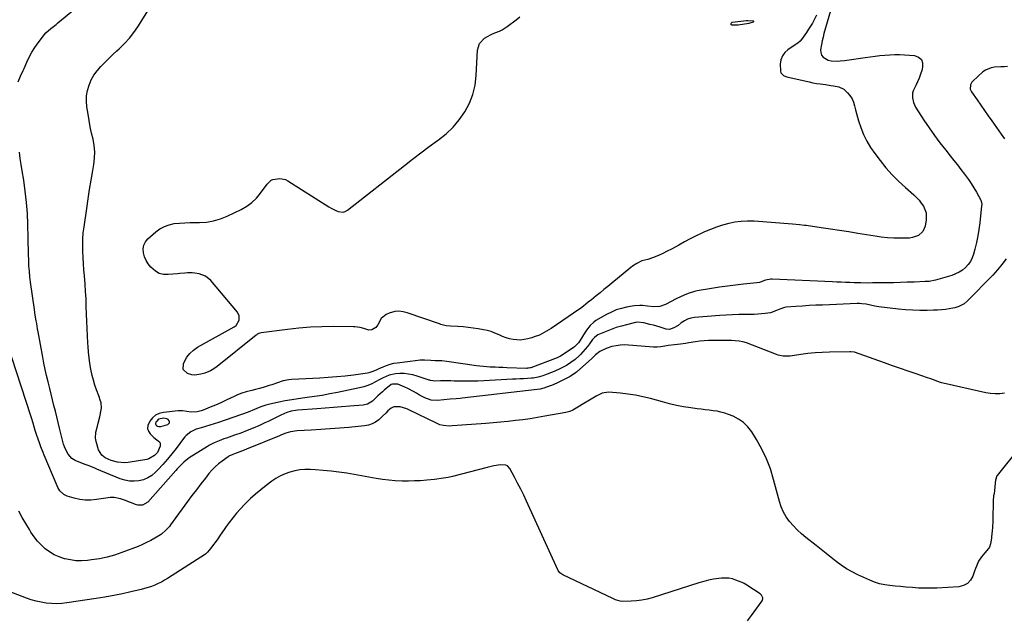
# Model space of a CAD drawing. Units: inches. Extents: x 1911384 to 1916759, y 474751 to 480088.
# Drawn here: x 1915455 to 1916141, y 477141 to 477557 of the extents above; entities that cross this region are included whole.
import ezdxf

# ---------------------------------------------------------------- set-up
doc = ezdxf.new("R2010")
doc.units = ezdxf.units.IN
doc.header["$MEASUREMENT"] = 0
for name, color, linetype in [('1', 7, 'Continuous'), ('7', 7, 'Continuous'), ('8', 7, 'Continuous')]:
    doc.layers.add(name, color=color, linetype=linetype)

msp = doc.modelspace()

# ---------------------------------------------------------------- linework, layer by layer
at = {"layer": '1', "color": 18}
msp.add_polyline3d([(1915551.65, 477278.77, 1912), (1915550.15, 477277.28, 1912), (1915549.83, 477276.77, 1912), (1915549.59, 477275.43, 1912), (1915549.86, 477274.83, 1912), (1915550.32, 477274.27, 1912), (1915551.04, 477273.89, 1912), (1915551.78, 477273.65, 1912), (1915553.36, 477273.74, 1912), (1915558.17, 477275.16, 1912), (1915559.26, 477276.21, 1912), (1915559.28, 477276.91, 1912), (1915559.04, 477277.7, 1912), (1915558.28, 477278.46, 1912), (1915557.43, 477279.04, 1912), (1915555.38, 477279.46, 1912), (1915551.65, 477278.77, 1912)], dxfattribs=at)
at = {"layer": '7', "color": 18}
for points in [[(1916021.3, 477567.4, 1914), (1916015.6, 477547.65, 1914), (1916014.92, 477545.07, 1914), (1916014.31, 477542.49, 1914), (1916013.83, 477539.87, 1914), (1916013.29, 477536.31, 1914), (1916013.42, 477534.35, 1914), (1916013.94, 477532.59, 1914), (1916015.07, 477531.15, 1914), (1916018.58, 477529.1, 1914), (1916020.61, 477528.52, 1914), (1916024.85, 477528.34, 1914), (1916026.84, 477528.55, 1914), (1916030.02, 477528.9, 1914), (1916033.19, 477529.29, 1914), (1916036.36, 477529.72, 1914), (1916039.52, 477530.17, 1914), (1916044.42, 477530.92, 1914), (1916047.82, 477531.41, 1914), (1916051.23, 477531.86, 1914), (1916054.64, 477532.26, 1914), (1916058.06, 477532.62, 1914), (1916061.48, 477532.86, 1914), (1916064.9, 477532.99, 1914), (1916068.33, 477532.95, 1914), (1916071.76, 477532.79, 1914), (1916078.67, 477532.3, 1914), (1916081.47, 477531.2, 1914), (1916083.48, 477529.56, 1914), (1916084.32, 477527.09, 1914), (1916084.37, 477524.09, 1914), (1916083.74, 477521.93, 1914), (1916082.86, 477519.21, 1914), (1916081.88, 477516.54, 1914), (1916080.75, 477513.92, 1914), (1916079.53, 477511.34, 1914), (1916077.86, 477507.77, 1914), (1916077.41, 477506.15, 1914), (1916077.24, 477502.78, 1914), (1916077.95, 477499.46, 1914), (1916078.62, 477497.9, 1914), (1916079.43, 477496.39, 1914), (1916085.24, 477487.34, 1914), (1916088.84, 477481.91, 1914), (1916092.56, 477476.57, 1914), (1916096.44, 477471.35, 1914), (1916100.45, 477466.22, 1914), (1916103.52, 477462.39, 1914), (1916106.06, 477459.22, 1914), (1916108.58, 477456.03, 1914), (1916111.07, 477452.83, 1914), (1916113.55, 477449.61, 1914), (1916116.3, 477445.88, 1914), (1916118.27, 477443.02, 1914), (1916120.12, 477440.06, 1914), (1916121.88, 477437.06, 1914), (1916124.7, 477432, 1914), (1916124.95, 477431.47, 1914), (1916125.47, 477429.81, 1914), (1916125.58, 477428.64, 1914), (1916125.57, 477428.06, 1914), (1916125.53, 477427.48, 1914), (1916124.21, 477415.73, 1914), (1916123.59, 477411.1, 1914), (1916122.84, 477406.49, 1914), (1916121.9, 477401.92, 1914), (1916120.83, 477397.38, 1914), (1916119.9, 477393.79, 1914), (1916118.98, 477391.19, 1914), (1916117.79, 477388.75, 1914), (1916116.2, 477386.55, 1914), (1916114.34, 477384.51, 1914), (1916112.17, 477382.76, 1914), (1916109.87, 477381.24, 1914), (1916107.39, 477380.04, 1914), (1916104.78, 477379.06, 1914), (1916093.38, 477375.65, 1914), (1916088.93, 477374.84, 1914), (1916087.12, 477374.7, 1914), (1916086.21, 477374.66, 1914), (1916078.45, 477374.36, 1914), (1916073.65, 477374.19, 1914), (1916068.86, 477374.04, 1914), (1916064.07, 477373.94, 1914), (1916059.28, 477373.85, 1914), (1916049.38, 477373.72, 1914), (1916046.18, 477373.7, 1914), (1916041.38, 477373.75, 1914), (1916038.18, 477373.84, 1914), (1916036.58, 477373.9, 1914), (1916033.66, 477374.02, 1914), (1916030.6, 477374.15, 1914), (1916027.55, 477374.28, 1914), (1916024.49, 477374.41, 1914), (1916021.43, 477374.55, 1914), (1915979.46, 477376.45, 1914), (1915978.53, 477376.45, 1914), (1915974.89, 477375.75, 1914), (1915970.63, 477374.13, 1914), (1915968.85, 477373.8, 1914), (1915959.44, 477372.88, 1914), (1915953.84, 477372.27, 1914), (1915948.24, 477371.58, 1914), (1915942.66, 477370.78, 1914), (1915937.09, 477369.9, 1914), (1915927.29, 477368.24, 1914), (1915925.36, 477367.84, 1914), (1915921.58, 477366.72, 1914), (1915919.74, 477366, 1914), (1915916.13, 477364.38, 1914), (1915912.57, 477362.63, 1914), (1915905.07, 477358.81, 1914), (1915901.12, 477357.44, 1914), (1915896.95, 477357.2, 1914), (1915892.67, 477357.57, 1914), (1915889.02, 477357.92, 1914), (1915887.2, 477358.03, 1914), (1915883.58, 477357.88, 1914), (1915881.78, 477357.62, 1914), (1915877.98, 477356.9, 1914), (1915874.34, 477356.02, 1914), (1915870.79, 477354.91, 1914), (1915867.37, 477353.44, 1914), (1915864.04, 477351.75, 1914), (1915856.59, 477347.47, 1914), (1915855.12, 477346.49, 1914), (1915852.54, 477344.14, 1914), (1915850.08, 477340.85, 1914), (1915849.1, 477339.42, 1914), (1915847.23, 477336.5, 1914), (1915845.4, 477333.39, 1914), (1915844.52, 477332.07, 1914), (1915841.7, 477329.27, 1914), (1915841.05, 477328.8, 1914), (1915833.17, 477323.42, 1914), (1915831.9, 477322.64, 1914), (1915829.65, 477321.61, 1914), (1915811.13, 477314.69, 1914), (1915810.77, 477314.57, 1914), (1915809.63, 477314.31, 1914), (1915808.86, 477314.24, 1914), (1915808.48, 477314.23, 1914), (1915808.09, 477314.23, 1914), (1915794.44, 477314.65, 1914), (1915791.73, 477314.74, 1914), (1915789.01, 477314.85, 1914), (1915786.29, 477314.97, 1914), (1915782.92, 477315.13, 1914), (1915778.16, 477315.48, 1914), (1915775.78, 477315.75, 1914), (1915773.41, 477316.06, 1914), (1915752.61, 477319.06, 1914), (1915749.28, 477319.36, 1914), (1915744.45, 477319.55, 1914), (1915741.46, 477319.7, 1914), (1915736.99, 477319.98, 1914), (1915734.01, 477319.91, 1914), (1915732.52, 477319.76, 1914), (1915717.93, 477317.92, 1914), (1915715.38, 477317.49, 1914), (1915712.87, 477316.9, 1914), (1915710.43, 477316.09, 1914), (1915708.03, 477315.14, 1914), (1915705.22, 477313.87, 1914), (1915703.29, 477313, 1914), (1915700.39, 477311.71, 1914), (1915698.38, 477311.12, 1914), (1915697.35, 477310.92, 1914), (1915687.67, 477309.58, 1914), (1915681.78, 477308.84, 1914), (1915675.88, 477308.21, 1914), (1915669.96, 477307.73, 1914), (1915664.03, 477307.36, 1914), (1915644.59, 477306.41, 1914), (1915642.55, 477306.22, 1914), (1915638.55, 477305.42, 1914), (1915634.65, 477304.11, 1914), (1915630.75, 477302.8, 1914), (1915628.79, 477302.18, 1914), (1915624.71, 477300.95, 1914), (1915622.02, 477300.19, 1914), (1915619.32, 477299.5, 1914), (1915616.61, 477298.85, 1914), (1915612.77, 477297.85, 1914), (1915609.75, 477296.9, 1914), (1915606.8, 477295.74, 1914), (1915603.9, 477294.45, 1914), (1915602.39, 477293.72, 1914), (1915598.76, 477291.98, 1914), (1915595.11, 477290.29, 1914), (1915591.43, 477288.66, 1914), (1915587.74, 477287.08, 1914), (1915582.78, 477285, 1914), (1915581.42, 477284.51, 1914), (1915578.63, 477283.87, 1914), (1915574.3, 477283.76, 1914), (1915571.44, 477284.19, 1914), (1915568.28, 477284.63, 1914), (1915565.24, 477284.55, 1914), (1915555.06, 477283.49, 1914), (1915552.21, 477282.76, 1914), (1915549.64, 477281.6, 1914), (1915547.49, 477279.78, 1914), (1915545.62, 477277.51, 1914), (1915544.26, 477274.38, 1914), (1915544.07, 477272.37, 1914), (1915544.69, 477270.45, 1914), (1915545.85, 477268.59, 1914), (1915548.46, 477265.96, 1914), (1915550.45, 477264.4, 1914), (1915552.33, 477262.96, 1914), (1915552.86, 477262.11, 1914), (1915552.85, 477260.03, 1914), (1915550.83, 477255.65, 1914), (1915548.81, 477253.36, 1914), (1915544.89, 477251.17, 1914), (1915543.41, 477250.79, 1914), (1915530.43, 477248.7, 1914), (1915527.94, 477248.47, 1914), (1915523.01, 477248.79, 1914), (1915518.68, 477249.91, 1914), (1915514.49, 477251.77, 1914), (1915512.07, 477253.6, 1914), (1915509.84, 477257.39, 1914), (1915508.18, 477263.33, 1914), (1915507.78, 477265.46, 1914), (1915507.88, 477269.72, 1914), (1915509.02, 477273.96, 1914), (1915509.64, 477276.09, 1914), (1915510.67, 477280.41, 1914), (1915511.69, 477285.24, 1914), (1915511.86, 477286.48, 1914), (1915511.55, 477290.2, 1914), (1915510.83, 477292.65, 1914), (1915510.43, 477293.86, 1914), (1915510, 477295.06, 1914), (1915508.48, 477299.23, 1914), (1915507.36, 477302.54, 1914), (1915506.34, 477305.88, 1914), (1915505.49, 477309.26, 1914), (1915504.55, 477313.66, 1914), (1915503.86, 477317.59, 1914), (1915503.27, 477321.54, 1914), (1915502.84, 477325.51, 1914), (1915502.5, 477329.5, 1914), (1915502.36, 477331.7, 1914), (1915502.06, 477336.8, 1914), (1915501.81, 477341.9, 1914), (1915501.62, 477347, 1914), (1915501.47, 477352.1, 1914), (1915501.47, 477352.25, 1914), (1915501.31, 477357.43, 1914), (1915501.09, 477362.6, 1914), (1915500.78, 477367.77, 1914), (1915500.4, 477372.94, 1914), (1915499.94, 477378.6, 1914), (1915499.62, 477382.88, 1914), (1915499.32, 477387.17, 1914), (1915499.07, 477391.46, 1914), (1915498.85, 477395.75, 1914), (1915498.78, 477400.04, 1914), (1915498.87, 477404.32, 1914), (1915499.2, 477408.58, 1914), (1915499.7, 477412.84, 1914), (1915501.58, 477425.68, 1914), (1915502.57, 477432.28, 1914), (1915503.6, 477438.87, 1914), (1915504.67, 477445.45, 1914), (1915505.78, 477452.03, 1914), (1915506.52, 477456.36, 1914), (1915507.01, 477460.76, 1914), (1915507.14, 477465.15, 1914), (1915506.75, 477469.53, 1914), (1915506, 477473.89, 1914), (1915505.02, 477478.25, 1914), (1915504.1, 477482.63, 1914), (1915503.28, 477487.02, 1914), (1915502.51, 477491.43, 1914), (1915501.67, 477496.53, 1914), (1915501.35, 477500.38, 1914), (1915501.43, 477504.2, 1914), (1915502.11, 477507.95, 1914), (1915503.18, 477511.67, 1914), (1915504.79, 477515.25, 1914), (1915506.64, 477518.61, 1914), (1915508.88, 477521.72, 1914), (1915511.39, 477524.67, 1914), (1915514.13, 477527.46, 1914), (1915516.91, 477530.21, 1914), (1915519.75, 477532.9, 1914), (1915522.63, 477535.55, 1914), (1915524.32, 477537.07, 1914), (1915527.92, 477540.59, 1914), (1915531.3, 477544.28, 1914), (1915534.38, 477548.23, 1914), (1915537.25, 477552.36, 1914), (1915547.05, 477567.79, 1914)], [(1915453.88, 477513.87, 1912), (1915455.44, 477517.94, 1912), (1915457.27, 477521.93, 1912), (1915457.87, 477523.27, 1912), (1915459.83, 477527.74, 1912), (1915461.52, 477531.25, 1912), (1915463.37, 477534.66, 1912), (1915465.46, 477537.94, 1912), (1915467.7, 477541.12, 1912), (1915472.09, 477546.89, 1912), (1915473.09, 477548.08, 1912), (1915476.52, 477551.19, 1912), (1915480.24, 477554.03, 1912), (1915481.44, 477555.02, 1912), (1915492.97, 477564.7, 1912)], [(1916010.38, 477560.44, 1916), (1916008.72, 477557.16, 1916), (1916007.53, 477554.91, 1916), (1916006.27, 477552.7, 1916), (1916004.92, 477550.55, 1916), (1916003.51, 477548.43, 1916), (1915999.96, 477543.37, 1916), (1915999.04, 477542.28, 1916), (1915997.36, 477540.95, 1916), (1915996.17, 477540.13, 1916), (1915995.58, 477539.73, 1916), (1915990.5, 477536.36, 1916), (1915988.29, 477534.34, 1916), (1915986.58, 477532.04, 1916), (1915985.62, 477529.34, 1916), (1915985.17, 477526.37, 1916), (1915985.18, 477521.71, 1916), (1915985.56, 477520.13, 1916), (1915987.33, 477518.42, 1916), (1915988.9, 477517.7, 1916), (1915989.74, 477517.45, 1916), (1916005.38, 477513.89, 1916), (1916007.87, 477513.37, 1916), (1916010.36, 477512.89, 1916), (1916012.87, 477512.5, 1916), (1916016.59, 477512, 1916), (1916020.43, 477511.51, 1916), (1916022.34, 477511.25, 1916), (1916026.07, 477510.53, 1916), (1916029.33, 477508.87, 1916), (1916032.03, 477506.38, 1916), (1916033.72, 477504.33, 1916), (1916035.14, 477502.13, 1916), (1916036.17, 477499.73, 1916), (1916036.94, 477497.18, 1916), (1916037.54, 477494.54, 1916), (1916038.2, 477491.91, 1916), (1916038.96, 477489.3, 1916), (1916039.78, 477486.72, 1916), (1916041.35, 477482.04, 1916), (1916043.24, 477477.25, 1916), (1916045.42, 477472.62, 1916), (1916048.04, 477468.23, 1916), (1916050.96, 477463.99, 1916), (1916054.75, 477459.04, 1916), (1916058.82, 477454.04, 1916), (1916063.09, 477449.21, 1916), (1916067.64, 477444.65, 1916), (1916072.38, 477440.27, 1916), (1916078.17, 477435.23, 1916), (1916080.07, 477433.43, 1916), (1916081.86, 477431.53, 1916), (1916083.47, 477429.48, 1916), (1916084.98, 477427.34, 1916), (1916086.85, 477422.71, 1916), (1916086.93, 477417.72, 1916), (1916086.18, 477413.35, 1916), (1916084.59, 477409.59, 1916), (1916081.48, 477406.94, 1916), (1916077.39, 477405.42, 1916), (1916075.25, 477405.05, 1916), (1916073.07, 477404.89, 1916), (1916068.7, 477404.86, 1916), (1916064.3, 477404.95, 1916), (1916059.91, 477405.19, 1916), (1916055.54, 477405.66, 1916), (1916051.18, 477406.28, 1916), (1916039.23, 477408.31, 1916), (1916032.85, 477409.36, 1916), (1916026.47, 477410.37, 1916), (1916020.07, 477411.33, 1916), (1916013.67, 477412.25, 1916), (1916003.24, 477413.71, 1916), (1916002.05, 477413.87, 1916), (1915998.48, 477414.32, 1916), (1915993.71, 477414.77, 1916), (1915966.86, 477416.72, 1916), (1915962.39, 477416.83, 1916), (1915957.96, 477416.65, 1916), (1915953.55, 477416.05, 1916), (1915949.18, 477415.16, 1916), (1915944.86, 477413.95, 1916), (1915940.59, 477412.59, 1916), (1915936.4, 477411, 1916), (1915932.26, 477409.28, 1916), (1915930.54, 477408.5, 1916), (1915926.4, 477406.57, 1916), (1915922.31, 477404.56, 1916), (1915918.28, 477402.42, 1916), (1915914.3, 477400.19, 1916), (1915912.22, 477398.99, 1916), (1915909.28, 477397.36, 1916), (1915906.3, 477395.8, 1916), (1915903.26, 477394.36, 1916), (1915900.18, 477392.98, 1916), (1915896, 477391.21, 1916), (1915892.88, 477390.2, 1916), (1915888.67, 477389.07, 1916), (1915885.06, 477387.29, 1916), (1915882.2, 477385.46, 1916), (1915880.85, 477384.42, 1916), (1915867.63, 477373.54, 1916), (1915864.92, 477371.31, 1916), (1915862.21, 477369.09, 1916), (1915859.48, 477366.88, 1916), (1915856.75, 477364.68, 1916), (1915853.44, 477362.01, 1916), (1915851.28, 477360.28, 1916), (1915848.05, 477357.67, 1916), (1915845.83, 477356.02, 1916), (1915844.7, 477355.23, 1916), (1915825.4, 477342.11, 1916), (1915823.81, 477341.08, 1916), (1915820.55, 477339.16, 1916), (1915817.16, 477337.47, 1916), (1915813.65, 477336.1, 1916), (1915811.84, 477335.54, 1916), (1915809.13, 477334.77, 1916), (1915806.61, 477334.23, 1916), (1915804.08, 477333.94, 1916), (1915801.53, 477333.99, 1916), (1915798.97, 477334.28, 1916), (1915796.44, 477334.85, 1916), (1915793.95, 477335.56, 1916), (1915791.53, 477336.47, 1916), (1915789.15, 477337.52, 1916), (1915786.19, 477338.84, 1916), (1915783.57, 477339.81, 1916), (1915780.88, 477340.56, 1916), (1915778.13, 477341.16, 1916), (1915774.59, 477341.77, 1916), (1915771.06, 477342.31, 1916), (1915767.51, 477342.77, 1916), (1915763.96, 477343.09, 1916), (1915760.39, 477343.34, 1916), (1915755.18, 477343.59, 1916), (1915752.3, 477343.92, 1916), (1915748.54, 477344.84, 1916), (1915747.62, 477345.14, 1916), (1915725.01, 477353.01, 1916), (1915722.14, 477353.7, 1916), (1915719.27, 477354.02, 1916), (1915716.39, 477353.77, 1916), (1915712.37, 477352.79, 1916), (1915710.26, 477351.81, 1916), (1915706.88, 477348.87, 1916), (1915704.48, 477344.59, 1916), (1915703.22, 477342.78, 1916), (1915700.44, 477341.06, 1916), (1915698.34, 477340.9, 1916), (1915694.87, 477341.96, 1916), (1915692.19, 477342.69, 1916), (1915688.53, 477343.16, 1916), (1915687.6, 477343.19, 1916), (1915673.48, 477343.33, 1916), (1915665.49, 477343.25, 1916), (1915657.53, 477342.94, 1916), (1915649.58, 477342.29, 1916), (1915641.65, 477341.42, 1916), (1915623.14, 477338.99, 1916), (1915622.22, 477338.79, 1916), (1915620.51, 477337.97, 1916), (1915620.12, 477337.7, 1916), (1915619.74, 477337.42, 1916), (1915592.57, 477315.42, 1916), (1915590.31, 477313.8, 1916), (1915587.88, 477312.46, 1916), (1915584.01, 477310.9, 1916), (1915581.19, 477310.06, 1916), (1915577.03, 477309.55, 1916), (1915574.96, 477309.8, 1916), (1915571.82, 477310.69, 1916), (1915568.88, 477313.45, 1916), (1915568.97, 477317.48, 1916), (1915569.66, 477318.95, 1916), (1915571.43, 477321.94, 1916), (1915573.5, 477324.64, 1916), (1915576.05, 477326.9, 1916), (1915578.91, 477328.88, 1916), (1915604.5, 477343.21, 1916), (1915605.71, 477344.11, 1916), (1915607.97, 477347.83, 1916), (1915607.95, 477350.73, 1916), (1915606.65, 477353.33, 1916), (1915588.06, 477375.44, 1916), (1915584.46, 477378.48, 1916), (1915580.05, 477380.14, 1916), (1915576.91, 477380.67, 1916), (1915575.2, 477380.82, 1916), (1915571.76, 477380.75, 1916), (1915570.03, 477380.6, 1916), (1915566.58, 477380.29, 1916), (1915564.85, 477380.13, 1916), (1915558.39, 477379.55, 1916), (1915555.16, 477379.72, 1916), (1915552.14, 477380.43, 1916), (1915549.43, 477381.94, 1916), (1915546.27, 477384.69, 1916), (1915544.49, 477386.97, 1916), (1915542.99, 477389.39, 1916), (1915541.9, 477392.02, 1916), (1915541.09, 477394.79, 1916), (1915540.98, 477397.51, 1916), (1915541.39, 477400.06, 1916), (1915542.58, 477402.35, 1916), (1915544.29, 477404.47, 1916), (1915549.72, 477409.31, 1916), (1915552.64, 477411.46, 1916), (1915555.73, 477413.21, 1916), (1915559.09, 477414.36, 1916), (1915562.63, 477415.12, 1916), (1915566.32, 477415.48, 1916), (1915570.02, 477415.76, 1916), (1915573.72, 477415.9, 1916), (1915577.42, 477415.94, 1916), (1915580.16, 477415.93, 1916), (1915585.17, 477416.24, 1916), (1915590.07, 477417, 1916), (1915594.83, 477418.41, 1916), (1915599.49, 477420.26, 1916), (1915609.33, 477424.98, 1916), (1915613.2, 477427.21, 1916), (1915616.79, 477429.79, 1916), (1915619.95, 477432.88, 1916), (1915622.82, 477436.3, 1916), (1915627.32, 477442.6, 1916), (1915630.16, 477445.4, 1916), (1915630.76, 477445.66, 1916), (1915631.4, 477445.85, 1916), (1915636.23, 477446.61, 1916), (1915640.08, 477445.91, 1916), (1915641.91, 477445.03, 1916), (1915670.44, 477426.93, 1916), (1915672.03, 477425.98, 1916), (1915675.3, 477424.28, 1916), (1915676.99, 477423.52, 1916), (1915680.27, 477423.1, 1916), (1915681.82, 477423.57, 1916), (1915683.32, 477424.39, 1916), (1915723.09, 477455.66, 1916), (1915728.81, 477460.1, 1916), (1915734.56, 477464.48, 1916), (1915740.37, 477468.79, 1916), (1915746.21, 477473.04, 1916), (1915746.84, 477473.49, 1916), (1915752.11, 477477.76, 1916), (1915756.99, 477482.39, 1916), (1915761.32, 477487.55, 1916), (1915765.26, 477493.07, 1916), (1915768.39, 477499.03, 1916), (1915770.87, 477505.19, 1916), (1915772.36, 477511.66, 1916), (1915773.21, 477518.34, 1916), (1915774.04, 477536.06, 1916), (1915775.45, 477540.78, 1916), (1915778.89, 477544.29, 1916), (1915781.12, 477545.66, 1916), (1915783.54, 477547, 1916), (1915786.09, 477548.08, 1916), (1915789.38, 477549.38, 1916), (1915791.27, 477550.29, 1916), (1915794.8, 477552.54, 1916), (1915801.05, 477557.15, 1916), (1915803.63, 477559.15, 1916)], [(1915962.45, 477556.77, 1918), (1915966.13, 477556.52, 1918), (1915966.41, 477556.3, 1918), (1915966.55, 477556.08, 1918), (1915966.47, 477555.82, 1918), (1915966.23, 477555.55, 1918), (1915963.17, 477554.66, 1918), (1915955.88, 477553.52, 1918), (1915954.95, 477553.41, 1918), (1915953.08, 477553.35, 1918), (1915951.39, 477553.46, 1918), (1915951.03, 477553.62, 1918), (1915950.79, 477553.84, 1918), (1915950.73, 477554.16, 1918), (1915951.1, 477555.18, 1918), (1915951.35, 477555.46, 1918), (1915951.7, 477555.6, 1918), (1915961.61, 477556.7, 1918), (1915962.45, 477556.77, 1918)], [(1916143.51, 477524.56, 1912), (1916141.23, 477524.46, 1912), (1916138.95, 477524.36, 1912), (1916134.39, 477524.13, 1912), (1916132.21, 477523.79, 1912), (1916128.23, 477522.16, 1912), (1916126.44, 477520.86, 1912), (1916119.36, 477514.5, 1912), (1916118.68, 477513.73, 1912), (1916117.75, 477511.95, 1912), (1916117.63, 477508.91, 1912), (1916117.97, 477507.97, 1912), (1916118.46, 477507.06, 1912), (1916122.39, 477501.42, 1912), (1916124.96, 477497.72, 1912), (1916127.54, 477494.03, 1912), (1916130.14, 477490.34, 1912), (1916132.74, 477486.66, 1912), (1916139.25, 477477.46, 1912), (1916141.53, 477474.11, 1912)], [(1916142.53, 477390.66, 1912), (1916139.68, 477386.64, 1912), (1916136.55, 477382.84, 1912), (1916133.22, 477379.19, 1912), (1916115.44, 477361.09, 1912), (1916113.3, 477359.26, 1912), (1916109.58, 477357.25, 1912), (1916106.89, 477356.4, 1912), (1916105.51, 477356.11, 1912), (1916102.92, 477355.68, 1912), (1916100.22, 477355.3, 1912), (1916097.51, 477354.99, 1912), (1916094.79, 477354.81, 1912), (1916092.06, 477354.71, 1912), (1916087.5, 477354.63, 1912), (1916082.49, 477354.64, 1912), (1916077.48, 477354.77, 1912), (1916072.49, 477355.09, 1912), (1916067.5, 477355.54, 1912), (1916053.92, 477357, 1912), (1916050.95, 477357.53, 1912), (1916048.03, 477358.31, 1912), (1916044.98, 477358.91, 1912), (1916041.9, 477359.29, 1912), (1916040.35, 477359.34, 1912), (1916038.8, 477359.33, 1912), (1916014.53, 477358.37, 1912), (1916009.91, 477358.16, 1912), (1916005.29, 477357.92, 1912), (1916000.67, 477357.63, 1912), (1915996.05, 477357.3, 1912), (1915989.16, 477356.77, 1912), (1915988.01, 477356.62, 1912), (1915984.72, 477355.57, 1912), (1915982.61, 477354.56, 1912), (1915978.32, 477353.03, 1912), (1915974.64, 477352.49, 1912), (1915972.04, 477352.16, 1912), (1915969.44, 477351.91, 1912), (1915966.82, 477351.78, 1912), (1915964.2, 477351.72, 1912), (1915960.62, 477351.72, 1912), (1915956.2, 477351.67, 1912), (1915951.79, 477351.54, 1912), (1915947.38, 477351.31, 1912), (1915942.98, 477351, 1912), (1915925.36, 477349.57, 1912), (1915922.87, 477349.14, 1912), (1915920.48, 477348.44, 1912), (1915918.26, 477347.33, 1912), (1915916.14, 477345.96, 1912), (1915913.88, 477344.18, 1912), (1915910.99, 477342.36, 1912), (1915907.81, 477341.37, 1912), (1915905.62, 477341.63, 1912), (1915901.43, 477342.86, 1912), (1915896.66, 477344.23, 1912), (1915894.27, 477344.89, 1912), (1915890.06, 477346.01, 1912), (1915885.58, 477346.33, 1912), (1915884.08, 477346.09, 1912), (1915878.01, 477344.66, 1912), (1915874.38, 477343.71, 1912), (1915870.79, 477342.64, 1912), (1915867.26, 477341.39, 1912), (1915863.77, 477340.02, 1912), (1915858, 477337.57, 1912), (1915856.91, 477337, 1912), (1915855.51, 477335.81, 1912), (1915854.69, 477334.88, 1912), (1915854.32, 477334.39, 1912), (1915852.18, 477331.4, 1912), (1915850.7, 477329.45, 1912), (1915849.17, 477327.54, 1912), (1915845.84, 477323.95, 1912), (1915844.83, 477322.94, 1912), (1915842.08, 477320.44, 1912), (1915839.11, 477318.2, 1912), (1915835.99, 477316.18, 1912), (1915831.86, 477314.02, 1912), (1915827.59, 477312.14, 1912), (1915820.72, 477309.36, 1912), (1915819.63, 477308.96, 1912), (1915816.28, 477308.01, 1912), (1915812.83, 477307.48, 1912), (1915811.67, 477307.38, 1912), (1915808.79, 477307.19, 1912), (1915806.19, 477307.03, 1912), (1915803.59, 477306.87, 1912), (1915800.99, 477306.72, 1912), (1915798.39, 477306.58, 1912), (1915778.54, 477305.54, 1912), (1915774.28, 477305.36, 1912), (1915770.03, 477305.25, 1912), (1915765.77, 477305.25, 1912), (1915761.51, 477305.31, 1912), (1915757.82, 477305.4, 1912), (1915755.4, 477305.45, 1912), (1915750.57, 477305.47, 1912), (1915748.16, 477305.45, 1912), (1915744.39, 477305.39, 1912), (1915742.81, 477305.48, 1912), (1915741.26, 477305.78, 1912), (1915740.76, 477305.92, 1912), (1915740.25, 477306.08, 1912), (1915731.96, 477308.88, 1912), (1915729.02, 477309.69, 1912), (1915726.04, 477310.28, 1912), (1915723.01, 477310.53, 1912), (1915719.95, 477310.57, 1912), (1915716.85, 477310.42, 1912), (1915712.43, 477309.53, 1912), (1915708.29, 477307.61, 1912), (1915705.58, 477306.19, 1912), (1915702.99, 477304.78, 1912), (1915700.3, 477303.47, 1912), (1915697.55, 477302.32, 1912), (1915694.71, 477301.42, 1912), (1915691.82, 477300.67, 1912), (1915676.42, 477297.42, 1912), (1915671.14, 477296.37, 1912), (1915665.83, 477295.4, 1912), (1915660.51, 477294.57, 1912), (1915655.17, 477293.82, 1912), (1915653.6, 477293.63, 1912), (1915649.04, 477292.99, 1912), (1915644.5, 477292.28, 1912), (1915639.96, 477291.47, 1912), (1915635.44, 477290.59, 1912), (1915628.33, 477289.12, 1912), (1915626.44, 477288.65, 1912), (1915623.69, 477287.68, 1912), (1915621.89, 477286.94, 1912), (1915618.5, 477285.45, 1912), (1915614.13, 477283.76, 1912), (1915593.53, 477276.59, 1912), (1915590.52, 477275.57, 1912), (1915587.49, 477274.57, 1912), (1915584.45, 477273.63, 1912), (1915581.4, 477272.72, 1912), (1915578.01, 477271.73, 1912), (1915574.17, 477270.04, 1912), (1915570.85, 477267.45, 1912), (1915569.9, 477266.42, 1912), (1915569.01, 477265.33, 1912), (1915563.86, 477258.35, 1912), (1915560.92, 477254.55, 1912), (1915557.89, 477250.83, 1912), (1915554.72, 477247.24, 1912), (1915551.44, 477243.73, 1912), (1915549.52, 477241.75, 1912), (1915546.97, 477239.59, 1912), (1915544.23, 477237.81, 1912), (1915541.2, 477236.59, 1912), (1915537.97, 477235.73, 1912), (1915534.62, 477235.48, 1912), (1915531.32, 477235.59, 1912), (1915528.07, 477236.25, 1912), (1915524.88, 477237.28, 1912), (1915508.75, 477244, 1912), (1915506.68, 477244.85, 1912), (1915502.51, 477246.49, 1912), (1915500.41, 477247.28, 1912), (1915497.55, 477248.34, 1912), (1915493.56, 477249.97, 1912), (1915491.17, 477251.42, 1912), (1915488.68, 477254.32, 1912), (1915487.66, 477255.97, 1912), (1915486.06, 477259.47, 1912), (1915485.48, 477261.32, 1912), (1915482.67, 477272.55, 1912), (1915481.68, 477276.51, 1912), (1915480.69, 477280.47, 1912), (1915479.71, 477284.43, 1912), (1915478.73, 477288.39, 1912), (1915477.76, 477292.35, 1912), (1915476.78, 477296.31, 1912), (1915475.79, 477300.27, 1912), (1915474.64, 477304.86, 1912), (1915473.61, 477309.14, 1912), (1915472.64, 477313.44, 1912), (1915471.75, 477317.75, 1912), (1915470.92, 477322.08, 1912), (1915467.72, 477339.76, 1912), (1915467.37, 477341.69, 1912), (1915466.7, 477345.53, 1912), (1915466.37, 477347.46, 1912), (1915465.74, 477351.32, 1912), (1915465.44, 477353.25, 1912), (1915465.16, 477355.18, 1912), (1915462.45, 477374.24, 1912), (1915461.98, 477378.09, 1912), (1915461.59, 477381.94, 1912), (1915461.33, 477385.8, 1912), (1915461.17, 477389.66, 1912), (1915461.07, 477393.54, 1912), (1915460.97, 477397.41, 1912), (1915460.88, 477401.29, 1912), (1915460.79, 477405.16, 1912), (1915460.56, 477414.51, 1912), (1915460.22, 477422.24, 1912), (1915459.66, 477429.95, 1912), (1915458.79, 477437.64, 1912), (1915457.7, 477445.3, 1912), (1915456.61, 477452, 1912), (1915455.94, 477456.3, 1912), (1915455.3, 477460.61, 1912), (1915454.72, 477464.93, 1912)], [(1916152.3, 477259.42, 1908), (1916136.39, 477239.55, 1908), (1916136.16, 477239.24, 1908), (1916135.22, 477236.2, 1908), (1916134.83, 477231.85, 1908), (1916134.43, 477228.73, 1908), (1916134.14, 477226.95, 1908), (1916133.89, 477225.28, 1908), (1916133.58, 477221.93, 1908), (1916133.53, 477220.24, 1908), (1916133.42, 477210.39, 1908), (1916133.36, 477208.04, 1908), (1916133.07, 477203.34, 1908), (1916132.84, 477201, 1908), (1916132.35, 477196.68, 1908), (1916132.28, 477196.14, 1908), (1916132.12, 477194.52, 1908), (1916131.71, 477191.8, 1908), (1916130.97, 477189.6, 1908), (1916130.36, 477188.62, 1908), (1916127.7, 477185.69, 1908), (1916125.35, 477182.86, 1908), (1916123.43, 477179.72, 1908), (1916121.87, 477176.37, 1908), (1916121.18, 477174.65, 1908), (1916120.55, 477172.91, 1908), (1916119.37, 477169.42, 1908), (1916117.73, 477166.51, 1908), (1916115.63, 477164.21, 1908), (1916112.85, 477162.8, 1908), (1916109.62, 477161.98, 1908), (1916094.27, 477161.09, 1908), (1916090.04, 477160.94, 1908), (1916085.8, 477160.91, 1908), (1916081.58, 477161.08, 1908), (1916077.35, 477161.36, 1908), (1916072.57, 477161.79, 1908), (1916068.9, 477162.12, 1908), (1916065.23, 477162.45, 1908), (1916061.56, 477162.78, 1908), (1916057.94, 477163.29, 1908), (1916054.39, 477164.04, 1908), (1916050.93, 477165.14, 1908), (1916047.53, 477166.49, 1908), (1916039.11, 477170.32, 1908), (1916035.15, 477172.31, 1908), (1916031.31, 477174.48, 1908), (1916027.64, 477176.94, 1908), (1916024.08, 477179.58, 1908), (1916020.61, 477182.36, 1908), (1916017.14, 477185.13, 1908), (1916013.66, 477187.9, 1908), (1916010.17, 477190.66, 1908), (1916002.97, 477196.34, 1908), (1915999.93, 477198.91, 1908), (1915997.01, 477201.6, 1908), (1915994.27, 477204.47, 1908), (1915991.64, 477207.47, 1908), (1915989.34, 477210.68, 1908), (1915987.35, 477214.04, 1908), (1915985.8, 477217.63, 1908), (1915984.55, 477221.37, 1908), (1915980.51, 477236.81, 1908), (1915978.25, 477244.08, 1908), (1915975.58, 477251.16, 1908), (1915972.28, 477257.98, 1908), (1915968.57, 477264.62, 1908), (1915965.21, 477270.04, 1908), (1915962.57, 477273.49, 1908), (1915959.58, 477276.51, 1908), (1915956.05, 477278.9, 1908), (1915952.18, 477280.85, 1908), (1915949.05, 477282.07, 1908), (1915946.42, 477282.97, 1908), (1915943.76, 477283.72, 1908), (1915941.05, 477284.27, 1908), (1915938.31, 477284.68, 1908), (1915935.54, 477284.99, 1908), (1915932.78, 477285.33, 1908), (1915930.01, 477285.68, 1908), (1915927.25, 477286.05, 1908), (1915922.73, 477286.69, 1908), (1915917.73, 477287.48, 1908), (1915912.75, 477288.41, 1908), (1915907.82, 477289.53, 1908), (1915902.91, 477290.79, 1908), (1915894.55, 477293.1, 1908), (1915889.39, 477294.37, 1908), (1915884.2, 477295.47, 1908), (1915878.96, 477296.29, 1908), (1915873.69, 477296.92, 1908), (1915865.36, 477297.7, 1908), (1915861.01, 477296.98, 1908), (1915856.68, 477294.74, 1908), (1915854.42, 477293.44, 1908), (1915852.15, 477292.14, 1908), (1915848.13, 477289.82, 1908), (1915844.06, 477287.2, 1908), (1915840.42, 477284.97, 1908), (1915838.51, 477284.16, 1908), (1915835.51, 477283.35, 1908), (1915821.08, 477280.78, 1908), (1915815.95, 477279.92, 1908), (1915810.81, 477279.12, 1908), (1915805.66, 477278.44, 1908), (1915800.5, 477277.81, 1908), (1915795.33, 477277.27, 1908), (1915790.15, 477276.76, 1908), (1915784.97, 477276.31, 1908), (1915779.79, 477275.89, 1908), (1915763.16, 477274.62, 1908), (1915759.79, 477274.35, 1908), (1915756.42, 477274.08, 1908), (1915754.4, 477273.96, 1908), (1915750.41, 477274.29, 1908), (1915747.82, 477274.95, 1908), (1915745.34, 477275.95, 1908), (1915726.26, 477285.22, 1908), (1915724.78, 477285.89, 1908), (1915720.18, 477287.47, 1908), (1915715.81, 477287.44, 1908), (1915713.91, 477286.56, 1908), (1915711.44, 477284.67, 1908), (1915710.04, 477283.09, 1908), (1915707.83, 477280.83, 1908), (1915705.17, 477278.42, 1908), (1915702.94, 477276.77, 1908), (1915700.56, 477275.43, 1908), (1915697.98, 477274.59, 1908), (1915695.25, 477274.07, 1908), (1915684.26, 477273.07, 1908), (1915677.74, 477272.51, 1908), (1915671.22, 477272.01, 1908), (1915664.7, 477271.58, 1908), (1915658.17, 477271.19, 1908), (1915648.35, 477270.67, 1908), (1915643.57, 477269.94, 1908), (1915640.46, 477268.98, 1908), (1915637.41, 477267.85, 1908), (1915635.9, 477267.25, 1908), (1915613.04, 477257.8, 1908), (1915611.47, 477257.17, 1908), (1915608.3, 477255.97, 1908), (1915604.7, 477254.72, 1908), (1915603.5, 477254.28, 1908), (1915600.64, 477252.93, 1908), (1915600.11, 477252.57, 1908), (1915595.98, 477249.57, 1908), (1915593.49, 477247.59, 1908), (1915591.11, 477245.5, 1908), (1915588.92, 477243.22, 1908), (1915586.84, 477240.82, 1908), (1915584.39, 477237.74, 1908), (1915581.2, 477233.69, 1908), (1915578.04, 477229.61, 1908), (1915574.94, 477225.49, 1908), (1915571.86, 477221.35, 1908), (1915560.05, 477205.22, 1908), (1915559.19, 477204.07, 1908), (1915556.86, 477201.33, 1908), (1915553.75, 477198.71, 1908), (1915552.95, 477198.19, 1908), (1915549.02, 477195.83, 1908), (1915546.2, 477194.23, 1908), (1915543.33, 477192.73, 1908), (1915540.38, 477191.38, 1908), (1915537.39, 477190.14, 1908), (1915526.17, 477185.82, 1908), (1915520.99, 477184.05, 1908), (1915515.74, 477182.55, 1908), (1915510.4, 477181.45, 1908), (1915504.98, 477180.63, 1908), (1915502.04, 477180.29, 1908), (1915498.06, 477180.06, 1908), (1915494.11, 477180.13, 1908), (1915490.19, 477180.63, 1908), (1915486.3, 477181.44, 1908), (1915486, 477181.51, 1908), (1915482.39, 477182.73, 1908), (1915478.93, 477184.25, 1908), (1915475.7, 477186.21, 1908), (1915472.62, 477188.47, 1908), (1915469.81, 477191.09, 1908), (1915467.19, 477193.86, 1908), (1915464.85, 477196.88, 1908), (1915462.7, 477200.07, 1908), (1915461.62, 477201.86, 1908), (1915459.1, 477206.08, 1908), (1915456.61, 477210.32, 1908), (1915454.18, 477214.59, 1908)], [(1915962.21, 477138.3, 1906), (1915964.96, 477141.83, 1906), (1915972.43, 477152.15, 1906), (1915972.97, 477153.45, 1906), (1915972.97, 477154.14, 1906), (1915972.14, 477156.15, 1906), (1915971.64, 477156.68, 1906), (1915971.05, 477157.15, 1906), (1915961.92, 477163.08, 1906), (1915959.99, 477164.23, 1906), (1915958.47, 477164.97, 1906), (1915957.95, 477165.18, 1906), (1915954.16, 477166.67, 1906), (1915951.71, 477167.43, 1906), (1915949.24, 477167.94, 1906), (1915946.71, 477168.07, 1906), (1915944.15, 477167.96, 1906), (1915942.21, 477167.73, 1906), (1915938.68, 477167.21, 1906), (1915935.18, 477166.55, 1906), (1915931.72, 477165.69, 1906), (1915928.29, 477164.71, 1906), (1915895.88, 477154.34, 1906), (1915892.25, 477153.35, 1906), (1915888.6, 477152.57, 1906), (1915884.88, 477152.11, 1906), (1915881.14, 477151.86, 1906), (1915875.42, 477151.73, 1906), (1915873.61, 477151.85, 1906), (1915870.15, 477152.95, 1906), (1915869.31, 477153.31, 1906), (1915868.48, 477153.69, 1906), (1915833.52, 477170.3, 1906), (1915831.42, 477171.73, 1906), (1915830.24, 477173.22, 1906), (1915829.94, 477173.78, 1906), (1915808.23, 477221.6, 1906), (1915806.23, 477225.87, 1906), (1915804.18, 477230.1, 1906), (1915802.04, 477234.29, 1906), (1915799.84, 477238.46, 1906), (1915796.64, 477244.37, 1906), (1915794.98, 477246.16, 1906), (1915793.89, 477246.65, 1906), (1915789.98, 477246.95, 1906), (1915785.39, 477246.24, 1906), (1915780.83, 477245.18, 1906), (1915756.68, 477238.94, 1906), (1915753.54, 477238.2, 1906), (1915748.78, 477237.36, 1906), (1915745.58, 477236.94, 1906), (1915743.98, 477236.77, 1906), (1915738.66, 477236.25, 1906), (1915734.4, 477235.92, 1906), (1915730.13, 477235.7, 1906), (1915725.85, 477235.63, 1906), (1915721.58, 477235.67, 1906), (1915716.7, 477235.9, 1906), (1915712.23, 477236.24, 1906), (1915707.79, 477236.79, 1906), (1915703.37, 477237.46, 1906), (1915682.87, 477241.04, 1906), (1915677.45, 477241.89, 1906), (1915672, 477242.6, 1906), (1915666.54, 477243.12, 1906), (1915661.06, 477243.51, 1906), (1915657.26, 477243.7, 1906), (1915653.69, 477243.7, 1906), (1915650.15, 477243.45, 1906), (1915646.66, 477242.82, 1906), (1915643.2, 477241.95, 1906), (1915639.85, 477240.72, 1906), (1915636.61, 477239.27, 1906), (1915633.54, 477237.49, 1906), (1915630.58, 477235.49, 1906), (1915626.68, 477232.54, 1906), (1915622.98, 477229.62, 1906), (1915619.36, 477226.61, 1906), (1915615.86, 477223.45, 1906), (1915612.45, 477220.19, 1906), (1915611.65, 477219.39, 1906), (1915608.78, 477216.4, 1906), (1915606.03, 477213.31, 1906), (1915603.43, 477210.09, 1906), (1915600.93, 477206.78, 1906), (1915598.91, 477203.96, 1906), (1915597.51, 477201.99, 1906), (1915594.74, 477198.04, 1906), (1915592.9, 477195.37, 1906), (1915591.75, 477193.73, 1906), (1915589.38, 477190.51, 1906), (1915588.17, 477188.92, 1906), (1915585.88, 477186, 1906), (1915584.34, 477184.66, 1906), (1915557.96, 477167.78, 1906), (1915555.81, 477166.48, 1906), (1915553.62, 477165.26, 1906), (1915551.37, 477164.16, 1906), (1915549.08, 477163.13, 1906), (1915546.74, 477162.22, 1906), (1915544.38, 477161.39, 1906), (1915541.98, 477160.67, 1906), (1915539.55, 477160.04, 1906), (1915532.44, 477158.36, 1906), (1915526.43, 477157.01, 1906), (1915520.39, 477155.77, 1906), (1915514.33, 477154.69, 1906), (1915508.24, 477153.71, 1906), (1915487.72, 477150.67, 1906), (1915484.15, 477150.29, 1906), (1915480.57, 477150.11, 1906), (1915477, 477150.23, 1906), (1915473.42, 477150.54, 1906), (1915469.87, 477151.13, 1906), (1915466.37, 477151.89, 1906), (1915462.92, 477152.89, 1906), (1915459.53, 477154.06, 1906), (1915447.44, 477158.72, 1906)]]:
    msp.add_polyline3d(points, dxfattribs=at)
at = {"layer": '8', "color": 18}
msp.add_polyline3d([(1916141.48, 477296.91, 1910), (1916138.2, 477296.55, 1910), (1916134.92, 477296.44, 1910), (1916131.65, 477296.71, 1910), (1916128.39, 477297.23, 1910), (1916100.7, 477303.32, 1910), (1916097.42, 477304.18, 1910), (1916094.23, 477305.32, 1910), (1916092.65, 477305.94, 1910), (1916089.46, 477307.11, 1910), (1916087.86, 477307.67, 1910), (1916079.96, 477310.3, 1910), (1916074.41, 477312.17, 1910), (1916068.87, 477314.08, 1910), (1916063.34, 477316.02, 1910), (1916057.83, 477318, 1910), (1916040.15, 477324.43, 1910), (1916036.91, 477325.41, 1910), (1916034.41, 477325.76, 1910), (1916033.57, 477325.78, 1910), (1916019.44, 477325.54, 1910), (1916014.44, 477325.35, 1910), (1916009.44, 477325.04, 1910), (1916004.46, 477324.53, 1910), (1915999.49, 477323.89, 1910), (1915992, 477322.78, 1910), (1915987.13, 477322.68, 1910), (1915983.56, 477323.44, 1910), (1915982.41, 477323.84, 1910), (1915961.49, 477332.01, 1910), (1915958.99, 477332.79, 1910), (1915956.41, 477333.24, 1910), (1915953.79, 477333.44, 1910), (1915951.15, 477333.53, 1910), (1915938.1, 477333.66, 1910), (1915935.1, 477333.61, 1910), (1915932.1, 477333.47, 1910), (1915929.11, 477333.17, 1910), (1915926.13, 477332.77, 1910), (1915921.33, 477332.01, 1910), (1915919.03, 477331.66, 1910), (1915915.56, 477331.19, 1910), (1915911.28, 477330.71, 1910), (1915907.02, 477330.08, 1910), (1915904.59, 477329.66, 1910), (1915901.96, 477329.31, 1910), (1915899.32, 477329.09, 1910), (1915896.67, 477329.07, 1910), (1915894.02, 477329.19, 1910), (1915879.31, 477330.41, 1910), (1915876.38, 477330.5, 1910), (1915873.48, 477330.39, 1910), (1915870.6, 477329.98, 1910), (1915867.74, 477329.36, 1910), (1915863.65, 477328.16, 1910), (1915859.4, 477325.94, 1910), (1915856.26, 477323.57, 1910), (1915854.75, 477322.13, 1910), (1915853.72, 477321.19, 1910), (1915842.97, 477311.5, 1910), (1915842.47, 477311.08, 1910), (1915838.65, 477308.56, 1910), (1915832.24, 477305.35, 1910), (1915831.3, 477304.89, 1910), (1915829.41, 477303.99, 1910), (1915825.58, 477302.32, 1910), (1915824.6, 477301.95, 1910), (1915820.33, 477300.38, 1910), (1915817.65, 477299.7, 1910), (1915815.6, 477299.39, 1910), (1915763.37, 477293.4, 1910), (1915761.96, 477293.25, 1910), (1915759.13, 477293.02, 1910), (1915754.87, 477292.74, 1910), (1915750.55, 477292.25, 1910), (1915746.23, 477291.78, 1910), (1915741.62, 477292.14, 1910), (1915737.3, 477293.74, 1910), (1915733.62, 477295.55, 1910), (1915731.42, 477296.82, 1910), (1915729.43, 477297.97, 1910), (1915725.38, 477300.13, 1910), (1915723.3, 477301.12, 1910), (1915720.2, 477302.55, 1910), (1915718.48, 477303.12, 1910), (1915714.84, 477303.19, 1910), (1915713.96, 477302.87, 1910), (1915712.38, 477301.83, 1910), (1915709.28, 477299.2, 1910), (1915707.72, 477297.83, 1910), (1915704.65, 477295.02, 1910), (1915703.16, 477293.57, 1910), (1915700.92, 477291.42, 1910), (1915697.39, 477289.32, 1910), (1915694.41, 477288.65, 1910), (1915685.03, 477287.92, 1910), (1915679.3, 477287.47, 1910), (1915673.57, 477287.02, 1910), (1915667.85, 477286.56, 1910), (1915662.12, 477286.1, 1910), (1915648.68, 477285.02, 1910), (1915647.16, 477284.85, 1910), (1915644.15, 477284.32, 1910), (1915641.2, 477283.49, 1910), (1915637, 477281.67, 1910), (1915632.84, 477279.48, 1910), (1915630.53, 477278.32, 1910), (1915628.2, 477277.2, 1910), (1915625.84, 477276.13, 1910), (1915622.03, 477274.43, 1910), (1915617.74, 477272.58, 1910), (1915613.41, 477270.81, 1910), (1915609.04, 477269.15, 1910), (1915604.65, 477267.56, 1910), (1915598.94, 477265.59, 1910), (1915597.22, 477264.98, 1910), (1915593.82, 477263.73, 1910), (1915590.46, 477262.38, 1910), (1915587.24, 477260.75, 1910), (1915585.69, 477259.82, 1910), (1915573.1, 477251.76, 1910), (1915571.76, 477250.84, 1910), (1915569.27, 477248.8, 1910), (1915566.98, 477246.5, 1910), (1915564.76, 477244.11, 1910), (1915563.67, 477242.91, 1910), (1915544.12, 477221.04, 1910), (1915540.48, 477218.85, 1910), (1915537.29, 477218.83, 1910), (1915536.24, 477219.13, 1910), (1915527.82, 477222.45, 1910), (1915525.08, 477223.38, 1910), (1915520.84, 477224.21, 1910), (1915517.98, 477224.22, 1910), (1915516.55, 477224.06, 1910), (1915508.38, 477222.71, 1910), (1915504.48, 477222.33, 1910), (1915500.61, 477222.31, 1910), (1915496.77, 477222.8, 1910), (1915492.95, 477223.65, 1910), (1915487.85, 477225.14, 1910), (1915485.54, 477226.19, 1910), (1915482.81, 477228.87, 1910), (1915481.45, 477231.07, 1910), (1915480.9, 477232.25, 1910), (1915472.03, 477253.71, 1910), (1915471.23, 477255.66, 1910), (1915469.65, 477259.59, 1910), (1915468.84, 477261.65, 1910), (1915467.41, 477265.52, 1910), (1915466.74, 477267.47, 1910), (1915465.66, 477270.82, 1910), (1915464.89, 477273.38, 1910), (1915464.17, 477275.96, 1910), (1915463.06, 477279.82, 1910), (1915462.65, 477281.1, 1910), (1915449.42, 477321.76, 1910)], dxfattribs=at)

doc.saveas('drawing.dxf')
